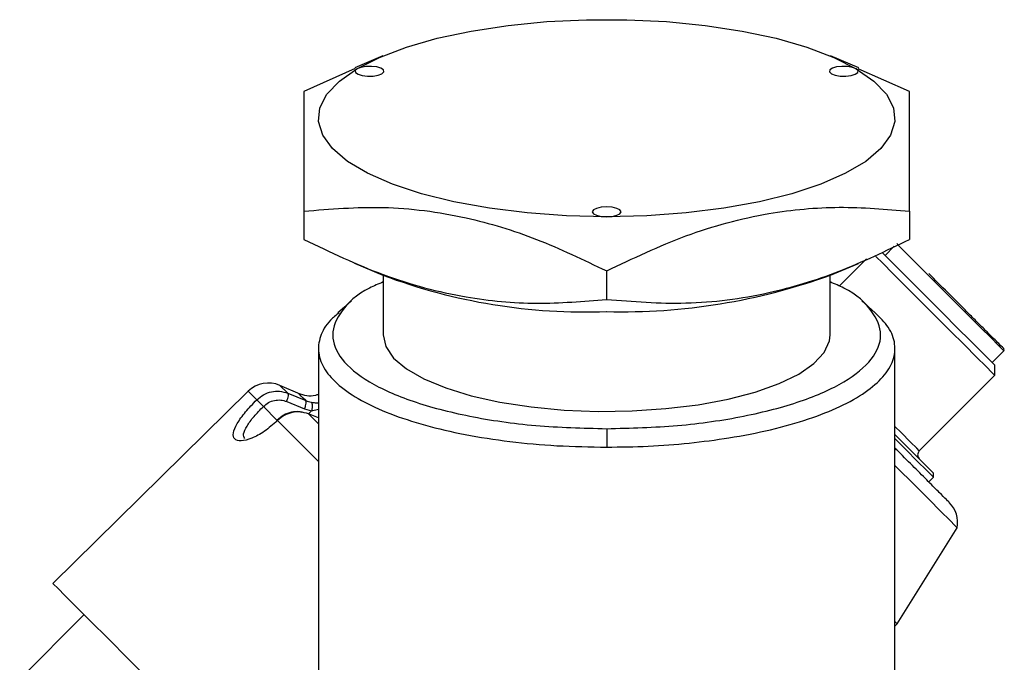
# Paper-space layout 'standard CO' of a CAD drawing. Units: millimetres. Extents: x 186 to 13239, y 192 to 9312.
# Drawn here: x 865 to 933, y 7004 to 7049 of the extents above; entities that cross this region are included whole.
import ezdxf

# ---------------------------------------------------------------- set-up
doc = ezdxf.new("R2010")
doc.units = ezdxf.units.MM

psp = doc.layouts.new('standard CO')

# ---------------------------------------------------------------- linework, layer by layer
at = {"color": 7, "linetype": 'Continuous', "lineweight": 25, "ltscale": 32}
for p, q in [((890.34, 7046.37), (888.391, 7045.549)), ((923.35, 7045.545), (921.39, 7046.37)), ((888.414, 7045.496), (884.865, 7043.899)), ((926.865, 7043.899), (923.315, 7045.465)), ((884.865, 7035.606), (884.865, 7033.638)), ((926.865, 7035.606), (926.865, 7033.638)), ((925.819, 7033.168), (925.184, 7032.532)), ((923.891, 7032.301), (922.003, 7030.413)), ((888.38, 7031.993), (890.34, 7031.168)), ((921.39, 7031.168), (923.339, 7031.988)), ((890.365, 7031.157), (890.365, 7027.023)), ((905.865, 7029.491), (905.865, 7031.459)), ((921.365, 7027.023), (921.365, 7031.157)), ((885.865, 7026.083), (885.865, 6988.746)), ((925.865, 6955.606), (925.865, 7026.083)), ((932.608, 7025.108), (933.422, 7025.921)), ((932.785, 7024.224), (932.785, 7024.931)), ((927.553, 7018.991), (932.785, 7024.224)), ((884.609, 7022.913), (883.199, 7023.525)), ((881.001, 7023.117), (867.449, 7009.799)), ((883.746, 7022.978), (884.983, 7022.468)), ((883.665, 7022.408), (884.901, 7021.898)), ((884.901, 7021.898), (885.389, 7021.757)), ((883.029, 7021.089), (883.013, 7021.074)), ((905.865, 7020.524), (905.865, 7019.243)), ((928.543, 7017.153), (928.543, 7017.436)), ((928.217, 7016.828), (928.543, 7017.153)), ((926.029, 7006.995), (930.186, 7013.649)), ((869.612, 7007.635), (865.143, 7003.166)), ((925.865, 7006.819), (926.029, 7006.995))]:
    psp.add_line(p, q, dxfattribs=at)
at = {"color": 8, "linetype": 'Continuous', "lineweight": 25, "ltscale": 32}
for p, q in [((883.746, 7022.978), (883.199, 7023.525)), ((882.053, 7022.065), (882.994, 7021.124)), ((885.865, 7020.859), (885.174, 7021.549)), ((885.865, 7021.264), (885.174, 7021.549)), ((885.389, 7021.757), (885.178, 7021.548)), ((885.389, 7021.757), (885.865, 7021.887))]:
    psp.add_line(p, q, dxfattribs=at)
at = {"color": 7, "linetype": 'Continuous', "lineweight": 25, "ltscale": 32, "flags": 128}
for points in [[(888.544, 7045.478), (890.104, 7046.269), (891.972, 7046.978), (894.109, 7047.592), (896.475, 7048.097), (899.024, 7048.486), (901.707, 7048.749), (904.47, 7048.881), (907.26, 7048.881), (910.023, 7048.749), (912.705, 7048.486), (915.254, 7048.097), (917.62, 7047.592), (919.758, 7046.978), (921.625, 7046.269), (923.185, 7045.478)], [(905.865, 7035.217), (903.081, 7035.284), (900.352, 7035.482), (897.73, 7035.809), (895.266, 7036.257), (893.009, 7036.818), (891.002, 7037.481), (889.284, 7038.233), (887.889, 7039.059), (886.844, 7039.944), (886.169, 7040.87), (885.877, 7041.819), (885.974, 7042.773), (886.459, 7043.713), (887.321, 7044.62), (888.544, 7045.478)], [(888.544, 7045.478), (888.419, 7045.352), (888.444, 7045.218), (888.617, 7045.099), (888.91, 7045.011), (889.28, 7044.968), (889.669, 7044.977), (890.019, 7045.036), (890.276, 7045.136), (890.402, 7045.262), (890.376, 7045.395), (890.204, 7045.515), (889.91, 7045.603), (889.541, 7045.646), (889.151, 7045.637), (888.802, 7045.578), (888.544, 7045.478)], [(923.185, 7045.478), (924.408, 7044.62), (925.271, 7043.713), (925.755, 7042.773), (925.853, 7041.819), (925.561, 7040.87), (924.886, 7039.944), (923.841, 7039.059), (922.445, 7038.233), (920.728, 7037.481), (918.721, 7036.818), (916.463, 7036.257), (913.999, 7035.809), (911.377, 7035.482), (908.648, 7035.284), (905.865, 7035.217)], [(923.185, 7045.478), (922.928, 7045.578), (922.578, 7045.637), (922.189, 7045.646), (921.819, 7045.603), (921.526, 7045.515), (921.353, 7045.395), (921.328, 7045.262), (921.453, 7045.136), (921.71, 7045.036), (922.06, 7044.977), (922.45, 7044.968), (922.819, 7045.011), (923.113, 7045.099), (923.285, 7045.218), (923.311, 7045.352), (923.185, 7045.478)], [(905.865, 7035.217), (906.247, 7035.243), (906.572, 7035.318), (906.789, 7035.428), (906.865, 7035.559), (906.789, 7035.69), (906.572, 7035.801), (906.247, 7035.875), (905.865, 7035.901), (905.482, 7035.875), (905.158, 7035.801), (904.941, 7035.69), (904.865, 7035.559), (904.941, 7035.428), (905.158, 7035.318), (905.482, 7035.243), (905.865, 7035.217)], [(932.785, 7024.224), (932.782, 7024.227), (932.61, 7024.4), (932.182, 7024.828), (931.525, 7025.485), (930.68, 7026.329), (929.702, 7027.307), (928.651, 7028.359), (927.592, 7029.417), (926.594, 7030.415), (925.718, 7031.291), (925.019, 7031.99), (924.542, 7032.467)], [(925.229, 7032.487), (925.019, 7032.697), (925.007, 7032.709)], [(932.785, 7024.931), (932.72, 7024.997), (932.405, 7025.311), (931.852, 7025.865), (931.097, 7026.62), (930.192, 7027.525), (929.198, 7028.518), (928.185, 7029.532), (927.219, 7030.497), (926.368, 7031.348), (925.69, 7032.027), (925.229, 7032.487)], [(888.164, 7029.384), (887.695, 7028.973), (887.225, 7028.563)], [(924.501, 7028.565), (924.032, 7028.976), (923.563, 7029.387)], [(890.365, 7027.023), (890.546, 7026.213), (891.087, 7025.423), (891.974, 7024.67), (893.187, 7023.973), (894.697, 7023.347), (896.468, 7022.807), (898.46, 7022.365), (900.626, 7022.033), (902.914, 7021.818), (905.271, 7021.725), (907.642, 7021.756), (909.972, 7021.911), (912.205, 7022.185), (914.29, 7022.573), (916.177, 7023.065), (917.823, 7023.65), (919.188, 7024.314), (920.241, 7025.041), (920.957, 7025.815), (921.319, 7026.617), (921.365, 7027.023)], [(928.543, 7017.436), (928.43, 7017.548), (928.066, 7017.912), (927.466, 7018.512), (926.659, 7019.319), (925.856, 7020.123)], [(928.543, 7017.153), (928.428, 7017.268), (928.054, 7017.642), (927.439, 7018.257), (926.611, 7019.085), (925.865, 7019.831)], [(930.186, 7013.649), (930.186, 7013.649), (930.047, 7013.788), (929.663, 7014.172), (929.044, 7014.791), (928.21, 7015.625), (927.186, 7016.649), (926.003, 7017.832), (925.865, 7017.97)], [(867.449, 7009.799), (867.499, 7009.749), (867.781, 7009.467), (868.307, 7008.941), (869.072, 7008.175), (870.067, 7007.181), (871.28, 7005.968), (872.696, 7004.551), (874.3, 7002.947), (876.072, 7001.175), (877.992, 6999.255), (880.037, 6997.21), (882.183, 6995.064), (884.405, 6992.843), (885.865, 6991.383)], [(926.029, 7006.995), (926.003, 7007.021), (925.865, 7007.159)]]:
    psp.add_lwpolyline(points, dxfattribs=at)
at = {"color": 8, "linetype": 'Continuous', "lineweight": 25, "ltscale": 32, "flags": 128}
for points in [[(928.109, 7031.234), (927.296, 7032.046), (926.648, 7032.694), (926.209, 7033.134), (926.008, 7033.334), (925.997, 7033.346)], [(933.422, 7025.921), (933.359, 7025.984), (933.059, 7026.284), (932.53, 7026.812), (931.81, 7027.533), (930.946, 7028.397), (929.998, 7029.345), (929.03, 7030.312), (928.109, 7031.234)], [(881.591, 7022.526), (881.161, 7022.956), (881.002, 7023.116), (881.001, 7023.117)], [(885.865, 7018.253), (885.558, 7018.56), (884.177, 7019.94), (883.029, 7021.089)], [(927.553, 7018.991), (927.55, 7018.994), (927.377, 7019.167), (926.949, 7019.595), (926.292, 7020.252), (925.865, 7020.679)]]:
    psp.add_lwpolyline(points, dxfattribs=at)
at = {"color": 7, "linetype": 'Continuous', "lineweight": 25, "ltscale": 1024}
for centre, radius, start, end in [((904.426, 7068.739), 40.125, 249.44758, 272.05467), ((906.889, 7071.285), 42.658, 268.62467, 289.87322), ((933.351, 7025.992), 0.1, 315, 45), ((882.403, 7021.69), 2, 66.53869, 134.5), ((927.836, 7018.709), 0.4, 135, 225), ((928.217, 7013.999), 2, 349.90838, 45)]:
    psp.add_arc(centre, radius, start, end, dxfattribs=at)
at = {"color": 7, "linetype": 'Continuous', "lineweight": 25, "ltscale": 32}
for points, knots in [([(884.865, 7043.899), (884.865, 7043.689), (884.865, 7043.263), (884.865, 7041.483), (884.865, 7038.869), (884.865, 7036.7), (884.865, 7035.606)], [0, 0, 0, 0, 0.2646139, 0.5349658, 0.7653522, 1, 1, 1, 1]), ([(926.865, 7035.606), (926.865, 7036.835), (926.865, 7039.319), (926.865, 7041.852), (926.865, 7043.36), (926.865, 7043.719), (926.865, 7043.899)], [0, 0, 0, 0, 0.264614, 0.534966, 0.765352, 1, 1, 1, 1]), ([(884.865, 7035.606), (886.687, 7035.755), (890.372, 7036.057), (895.832, 7035.355), (901.051, 7033.772), (904.25, 7032.235), (905.865, 7031.459)], [0, 0, 0, 0, 0.264612, 0.534966, 0.765349, 1, 1, 1, 1]), ([(905.865, 7031.459), (907.687, 7032.328), (911.372, 7034.085), (916.832, 7035.539), (922.051, 7036.017), (925.25, 7035.744), (926.865, 7035.606)], [0, 0, 0, 0, 0.264612, 0.534965, 0.765349, 1, 1, 1, 1]), ([(884.865, 7033.638), (886.687, 7032.769), (890.372, 7031.012), (895.832, 7029.558), (901.051, 7029.08), (904.25, 7029.353), (905.865, 7029.491)], [0, 0, 0, 0, 0.264612, 0.534966, 0.765351, 1, 1, 1, 1]), ([(905.865, 7029.491), (907.687, 7029.342), (911.372, 7029.041), (916.832, 7029.742), (922.051, 7031.326), (925.25, 7032.863), (926.865, 7033.638)], [0, 0, 0, 0, 0.264612, 0.534966, 0.765349, 1, 1, 1, 1]), ([(933.405, 7026.079), (933.409, 7026.075), (933.437, 7026.048), (933.131, 7026.353), (932.444, 7027.04), (931.679, 7027.805), (931.002, 7028.482), (930.273, 7029.211), (929.312, 7030.172), (928.644, 7030.84), (928.21, 7031.274)], [0, 0, 0, 0, 0.034188, 0.22078, 0.407368, 0.507813, 0.610391, 0.712968, 0.813412, 1, 1, 1, 1]), ([(890.365, 7030.697), (890.035, 7030.558), (888.66, 7029.979), (887.349, 7028.712), (886.634, 7027.026), (887.305, 7025.32), (889.221, 7023.737), (892.275, 7022.373), (896.256, 7021.336), (900.891, 7020.654), (904.207, 7020.567), (905.865, 7020.524)], [0, 0, 0, 0, 0.037995, 0.158237, 0.278492, 0.398744, 0.518995, 0.63925, 0.759505, 0.879736, 1, 1, 1, 1]), ([(905.865, 7020.524), (907.523, 7020.567), (910.839, 7020.654), (915.474, 7021.336), (919.454, 7022.373), (922.508, 7023.737), (924.424, 7025.32), (925.096, 7027.026), (924.381, 7028.712), (923.07, 7029.979), (921.695, 7030.558), (921.365, 7030.697)], [0, 0, 0, 0, 0.120246, 0.240496, 0.360747, 0.480996, 0.601235, 0.721487, 0.841739, 0.961986, 1, 1, 1, 1]), ([(887.296, 7028.56), (887.089, 7028.392), (886.44, 7027.864), (885.938, 7026.918), (885.787, 7025.761), (886.233, 7024.616), (887.236, 7023.506), (888.758, 7022.477), (890.781, 7021.542), (893.212, 7020.744), (896.026, 7020.088), (899.106, 7019.613), (902.426, 7019.3), (904.707, 7019.262), (905.865, 7019.243)], [0, 0, 0, 0, 0.041179, 0.129248, 0.214838, 0.302909, 0.388498, 0.47657, 0.562159, 0.650229, 0.735821, 0.82389, 0.910649, 1, 1, 1, 1]), ([(905.865, 7019.243), (906.831, 7019.256), (908.763, 7019.284), (911.621, 7019.508), (914.489, 7019.88), (917.306, 7020.433), (919.906, 7021.167), (922.129, 7022.046), (923.873, 7023.032), (925.118, 7024.116), (925.811, 7025.242), (925.93, 7026.406), (925.533, 7027.529), (924.819, 7028.234), (924.479, 7028.57)], [0, 0, 0, 0, 0.07459, 0.149181, 0.225396, 0.310959, 0.399003, 0.484567, 0.572611, 0.658175, 0.74622, 0.831783, 0.919828, 1, 1, 1, 1]), ([(881.591, 7022.526), (881.741, 7022.652), (882.046, 7022.908), (882.6, 7023.1), (883.189, 7023.15), (883.554, 7023.037), (883.746, 7022.978)], [0, 0, 0, 0, 0.246345, 0.500228, 0.736588, 1, 1, 1, 1]), ([(883.665, 7022.408), (883.693, 7022.478), (883.75, 7022.617), (883.785, 7022.799), (883.784, 7022.926), (883.759, 7022.96), (883.746, 7022.978)], [0, 0, 0, 0, 0.279604, 0.55921, 0.779603, 1, 1, 1, 1]), ([(885.865, 7022.897), (885.796, 7022.871), (885.542, 7022.774), (885.057, 7022.773), (884.682, 7022.895), (884.495, 7022.956)], [0, 0, 0, 0, 0.157581, 0.578817, 1, 1, 1, 1]), ([(883.013, 7021.074), (882.718, 7020.813), (882.127, 7020.292), (881.209, 7019.809), (880.464, 7019.627), (880.006, 7019.766), (879.912, 7020.195), (880.189, 7020.857), (880.775, 7021.677), (881.32, 7022.244), (881.591, 7022.526)], [0, 0, 0, 0, 0.124327, 0.24921, 0.374699, 0.500382, 0.625985, 0.751282, 0.875955, 1, 1, 1, 1]), ([(882.053, 7022.065), (882.008, 7022.11), (881.924, 7022.196), (881.806, 7022.316), (881.718, 7022.404), (881.648, 7022.474), (881.614, 7022.509), (881.596, 7022.524), (881.594, 7022.526), (881.592, 7022.526), (881.592, 7022.526), (881.591, 7022.526), (881.592, 7022.526), (881.591, 7022.526), (881.591, 7022.526)], [0, 0, 0, 0, 0.233056, 0.435371, 0.606957, 0.747636, 0.935593, 0.983265, 0.995432, 0.998638, 0.999473, 0.999746, 0.999847, 1, 1, 1, 1]), ([(882.053, 7022.065), (882.167, 7022.161), (882.396, 7022.352), (882.818, 7022.5), (883.257, 7022.535), (883.529, 7022.45), (883.665, 7022.408)], [0, 0, 0, 0, 0.2501466, 0.4998497, 0.7497814, 1, 1, 1, 1]), ([(884.901, 7021.898), (884.93, 7021.968), (884.987, 7022.108), (885.022, 7022.29), (885.02, 7022.416), (884.995, 7022.451), (884.983, 7022.468)], [0, 0, 0, 0, 0.279612, 0.559194, 0.779613, 1, 1, 1, 1]), ([(884.983, 7022.468), (885.046, 7022.445), (885.172, 7022.397), (885.305, 7022.371), (885.372, 7022.357)], [0, 0, 0, 0, 0.499971, 1, 1, 1, 1]), ([(885.372, 7022.357), (885.38, 7022.349), (885.396, 7022.334), (885.414, 7022.286), (885.427, 7022.222), (885.432, 7022.144), (885.432, 7022.054), (885.424, 7021.957), (885.41, 7021.856), (885.396, 7021.79), (885.389, 7021.757)], [0, 0, 0, 0, 0.12498, 0.249939, 0.374973, 0.500026, 0.625007, 0.749989, 0.875026, 1, 1, 1, 1]), ([(884.724, 7021.653), (884.671, 7021.667), (884.44, 7021.731), (883.997, 7021.676), (883.448, 7021.492), (883.151, 7021.243), (883.002, 7021.118)], [0, 0, 0, 0, 0.089947, 0.393246, 0.696816, 1, 1, 1, 1]), ([(885.174, 7021.549), (884.984, 7021.607), (884.624, 7021.716), (884.038, 7021.663), (883.485, 7021.47), (883.179, 7021.214), (883.029, 7021.089)], [0, 0, 0, 0, 0.262855, 0.498747, 0.753283, 1, 1, 1, 1]), ([(883.013, 7021.074), (883.004, 7021.083), (882.986, 7021.102), (882.978, 7021.111), (882.983, 7021.107), (882.997, 7021.092), (883.004, 7021.086)], [0, 0, 0, 0, 0.262754, 0.525519, 0.788317, 1, 1, 1, 1]), ([(883.002, 7021.118), (882.999, 7021.121), (882.993, 7021.127), (883.002, 7021.117), (883.02, 7021.098), (883.029, 7021.089)], [0, 0, 0, 0, 0.327725, 0.663861, 1, 1, 1, 1]), ([(929.611, 7015.434), (929.617, 7015.428), (929.659, 7015.386), (929.46, 7015.585), (928.99, 7016.055), (928.226, 7016.819), (927.243, 7017.801), (926.433, 7018.612), (925.94, 7019.105), (925.865, 7019.18)], [0, 0, 0, 0, 0.0344259, 0.2209644, 0.4114631, 0.6019589, 0.7884968, 0.9675901, 1, 1, 1, 1])]:
    psp.add_open_spline(points, degree=3, knots=knots, dxfattribs=at)
at = {"color": 8, "linetype": 'Continuous', "lineweight": 25, "ltscale": 32}
for points, knots in [([(884.983, 7022.468), (884.761, 7022.69), (884.46, 7022.991), (884.528, 7022.923), (884.546, 7022.905)], [0, 0, 0, 0, 0.73866, 1, 1, 1, 1]), ([(880.751, 7019.831), (880.705, 7019.932), (880.614, 7020.134), (880.875, 7020.69), (881.369, 7021.361), (881.825, 7021.83), (882.053, 7022.065)], [0, 0, 0, 0, 0.249397, 0.499429, 0.749818, 1, 1, 1, 1]), ([(885.372, 7022.357), (885.458, 7022.345), (885.62, 7022.321), (885.787, 7022.321), (885.865, 7022.321)], [0, 0, 0, 0, 0.531264, 1, 1, 1, 1])]:
    psp.add_open_spline(points, degree=3, knots=knots, dxfattribs=at)

doc.saveas('drawing.dxf')
